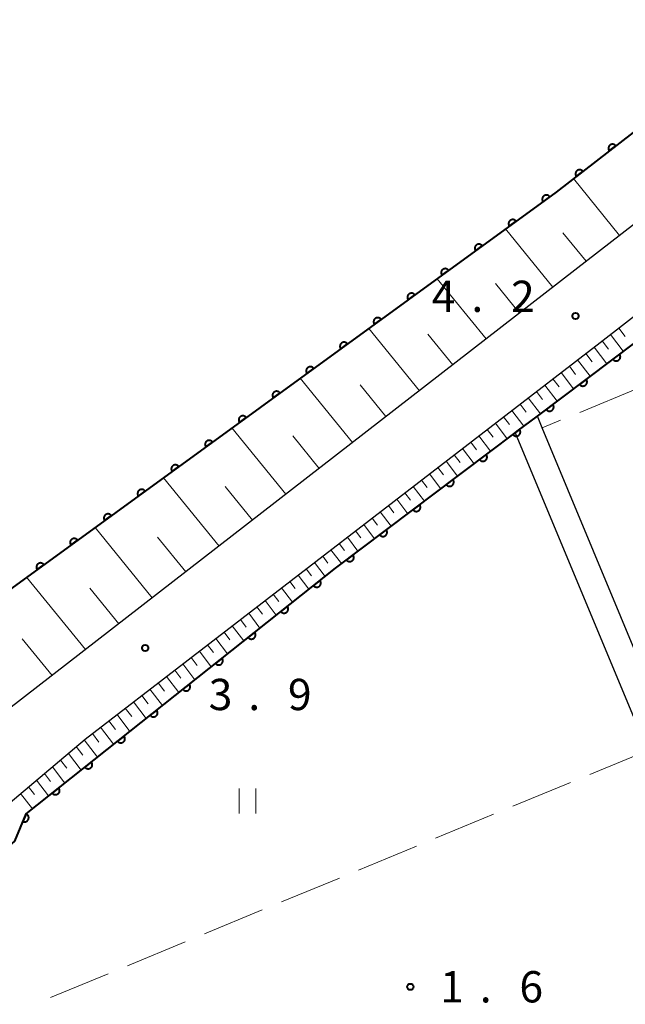
# Model space of a CAD drawing. Units: metres. Extents: x -80000 to -78000, y 33000 to 34501.
# Drawn here: x -79534 to -79461, y 33623 to 33741 of the extents above; entities that cross this region are included whole.
import ezdxf

# ---------------------------------------------------------------- set-up
doc = ezdxf.new("R2010")
doc.units = ezdxf.units.M
for name, color, linetype, lineweight in [('210100_道路縁(街区線)', 7, 'Continuous', 30), ('510100_河川', 7, 'Continuous', 30), ('610111_人工斜面(上)', 7, 'Continuous', 30), ('610199_人工斜面(ヒゲ)', 7, 'Continuous', 30), ('611100_コンクリート被覆(直落)', 7, 'Continuous', 30), ('630200_耕地界', 7, 'Continuous', 30), ('631100_田', 7, 'Continuous', 13), ('731200_図化機測定による標高点', 7, 'Continuous', 40)]:
    doc.layers.add(name, color=color, linetype=linetype, lineweight=lineweight)
doc.styles.add('Style-WORKING', font='MS Gothic.ttf')

msp = doc.modelspace()

# ---------------------------------------------------------------- linework, layer by layer
at = {"layer": '210100_道路縁(街区線)', "linetype": 'Continuous', "lineweight": 30, "flags": 128}
for points in [[(-79269.83, 33789.25), (-79272.72, 33764.91), (-79272.75, 33764.6), (-79276.99, 33728.88), (-79281, 33695.03), (-79281.01, 33694.91), (-79281.78, 33688.39), (-79284.99, 33661.55), (-79285.06, 33660.98), (-79289.62, 33622.86), (-79294.69, 33619.77), (-79356.9, 33593.01), (-79418.99, 33567.62), (-79432.48, 33600), (-79443.93, 33627.52), (-79455.41, 33655.07), (-79471, 33692.52), (-79471.58, 33693.93)], [(-79392.79, 33769.02), (-79467.1, 33711.42), (-79535.03, 33658.76), (-79550.27, 33647.25), (-79621.04, 33590.7)], [(-79594.7, 33586.53), (-79583, 33560.96), (-79575.71, 33543.46), (-79568.44, 33526.03), (-79560.9, 33507.93), (-79594.38, 33493.8), (-79598.96, 33497.79), (-79639.49, 33541.95), (-79640.56, 33544.77), (-79640.48, 33548.29), (-79639.61, 33551.59), (-79638.11, 33554.16), (-79605.39, 33581.03), (-79592.82, 33595.23), (-79553.83, 33631.6), (-79525.81, 33655.2), (-79464.05, 33702.76), (-79417.38, 33738.95)], [(-79474.22, 33691.95), (-79458.36, 33653.85), (-79446.89, 33626.29), (-79421.7, 33565.8), (-79557.89, 33509.45), (-79578.75, 33558.5), (-79580.24, 33562), (-79592.74, 33588.99)]]:
    msp.add_lwpolyline(points, dxfattribs=at)
at = {"layer": '510100_河川', "linetype": 'Continuous', "lineweight": 30, "flags": 128}
msp.add_lwpolyline([(-79329.55, 33829.62), (-79374.78, 33794.77), (-79381.09, 33789.44), (-79385.49, 33785.74), (-79469.34, 33720.77), (-79557.67, 33656.55), (-79575.35, 33644.52), (-79583.42, 33636.45), (-79602.31, 33622.44), (-79668.86, 33570.85)], dxfattribs=at)
at = {"layer": '610111_人工斜面(上)', "linetype": 'Continuous', "lineweight": 13, "flags": 128}
for points in [[(-79392.79, 33769.02), (-79467.1, 33711.42), (-79535.03, 33658.76), (-79550.27, 33647.25), (-79621.04, 33590.7), (-79622.84, 33591.47), (-79626.06, 33591.65), (-79628.17, 33591.26), (-79632.88, 33587.76), (-79633.42, 33586.17), (-79632.99, 33583.08), (-79651.59, 33567.71)], [(-79560.9, 33507.93), (-79594.38, 33493.8), (-79598.96, 33497.79), (-79639.49, 33541.95), (-79640.56, 33544.77), (-79640.48, 33548.29), (-79639.61, 33551.59), (-79638.11, 33554.16), (-79605.39, 33581.03), (-79592.82, 33595.23), (-79553.83, 33631.6), (-79525.81, 33655.2), (-79464.05, 33702.76), (-79417.38, 33738.95)]]:
    msp.add_lwpolyline(points, dxfattribs=at)
at = {"layer": '610199_人工斜面(ヒゲ)', "linetype": 'Continuous', "lineweight": 13, "flags": 128}
for points in [[(-79461.72, 33715.59), (-79467.24, 33722.4)], [(-79469.72, 33709.38), (-79475.39, 33716.38)], [(-79465.72, 33712.49), (-79468.51, 33715.92)], [(-79477.73, 33703.18), (-79483.6, 33710.41)], [(-79473.73, 33706.28), (-79476.61, 33709.84)], [(-79485.73, 33696.97), (-79491.8, 33704.44)], [(-79481.73, 33700.07), (-79484.72, 33703.75)], [(-79462.81, 33703.72), (-79461.27, 33701.7)], [(-79461.82, 33704.49), (-79461.05, 33703.47)], [(-79463.79, 33702.96), (-79463.03, 33701.96)], [(-79465.76, 33701.44), (-79465.01, 33700.45)], [(-79464.78, 33702.2), (-79463.26, 33700.2)], [(-79466.75, 33700.68), (-79465.25, 33698.71)], [(-79468.72, 33699.16), (-79467.23, 33697.21)], [(-79467.73, 33699.92), (-79466.99, 33698.94)], [(-79493.74, 33690.77), (-79500.01, 33698.48)], [(-79489.74, 33693.87), (-79492.82, 33697.67)], [(-79470.69, 33697.64), (-79469.22, 33695.71)], [(-79469.71, 33698.4), (-79468.97, 33697.43)], [(-79471.68, 33696.89), (-79470.95, 33695.92)], [(-79473.65, 33695.37), (-79472.93, 33694.42)], [(-79472.67, 33696.13), (-79471.21, 33694.21)], [(-79474.64, 33694.61), (-79473.2, 33692.72)], [(-79476.61, 33693.09), (-79475.19, 33691.22)], [(-79475.62, 33693.85), (-79474.91, 33692.91)], [(-79501.74, 33684.56), (-79508.21, 33692.51)], [(-79477.6, 33692.33), (-79476.89, 33691.4)], [(-79497.74, 33687.67), (-79500.92, 33691.58)], [(-79479.57, 33690.81), (-79478.87, 33689.89)], [(-79478.58, 33691.57), (-79477.18, 33689.72)], [(-79480.56, 33690.05), (-79479.17, 33688.23)], [(-79482.53, 33688.53), (-79481.15, 33686.73)], [(-79481.54, 33689.29), (-79480.85, 33688.38)], [(-79484.5, 33687.01), (-79483.14, 33685.23)], [(-79483.51, 33687.77), (-79482.83, 33686.88)], [(-79509.75, 33678.36), (-79516.42, 33686.54)], [(-79485.48, 33686.25), (-79484.81, 33685.37)], [(-79505.75, 33681.46), (-79509.03, 33685.49)], [(-79487.46, 33684.73), (-79486.79, 33683.86)], [(-79486.47, 33685.49), (-79485.13, 33683.74)], [(-79488.44, 33683.97), (-79487.12, 33682.24)], [(-79490.42, 33682.46), (-79489.11, 33680.74)], [(-79489.43, 33683.21), (-79488.77, 33682.35)], [(-79491.4, 33681.7), (-79490.75, 33680.85)], [(-79517.76, 33672.15), (-79524.62, 33680.58)], [(-79493.37, 33680.18), (-79492.73, 33679.34)], [(-79492.39, 33680.94), (-79491.1, 33679.24)], [(-79513.75, 33675.25), (-79517.14, 33679.41)], [(-79494.36, 33679.42), (-79493.09, 33677.75)], [(-79496.33, 33677.9), (-79495.08, 33676.25)], [(-79495.35, 33678.66), (-79494.71, 33677.83)], [(-79498.31, 33676.38), (-79497.04, 33674.72)], [(-79497.32, 33677.14), (-79496.69, 33676.32)], [(-79499.29, 33675.62), (-79498.65, 33674.78)], [(-79525.76, 33665.95), (-79532.83, 33674.61)], [(-79501.26, 33674.1), (-79500.61, 33673.25)], [(-79500.28, 33674.86), (-79498.99, 33673.17)], [(-79521.76, 33669.05), (-79525.24, 33673.32)], [(-79502.25, 33673.34), (-79500.94, 33671.62)], [(-79504.22, 33671.82), (-79502.89, 33670.08)], [(-79503.24, 33672.58), (-79502.57, 33671.72)], [(-79505.21, 33671.06), (-79504.54, 33670.18)], [(-79507.18, 33669.55), (-79506.5, 33668.65)], [(-79506.19, 33670.31), (-79504.84, 33668.53)], [(-79508.17, 33668.79), (-79506.79, 33666.98)], [(-79529.76, 33662.84), (-79533.35, 33667.23)], [(-79510.14, 33667.27), (-79508.74, 33665.43)], [(-79509.15, 33668.03), (-79508.46, 33667.12)], [(-79512.11, 33665.75), (-79510.69, 33663.88)], [(-79511.12, 33666.51), (-79510.42, 33665.58)], [(-79513.1, 33664.99), (-79512.38, 33664.05)], [(-79515.07, 33663.47), (-79514.34, 33662.52)], [(-79514.08, 33664.23), (-79512.64, 33662.34)], [(-79516.06, 33662.71), (-79514.59, 33660.79)], [(-79518.03, 33661.19), (-79516.54, 33659.24)], [(-79517.04, 33661.95), (-79516.3, 33660.98)], [(-79519.01, 33660.43), (-79518.26, 33659.45)], [(-79520.99, 33658.91), (-79520.22, 33657.92)], [(-79520, 33659.67), (-79518.48, 33657.69)], [(-79521.97, 33658.16), (-79520.43, 33656.14)], [(-79523.95, 33656.64), (-79522.39, 33654.6)], [(-79522.96, 33657.39), (-79522.18, 33656.38)], [(-79525.91, 33655.11), (-79524.33, 33653.05)], [(-79524.93, 33655.88), (-79524.15, 33654.85)], [(-79526.87, 33654.31), (-79526.09, 33653.29)], [(-79527.82, 33653.51), (-79526.28, 33651.5)], [(-79529.73, 33651.9), (-79528.23, 33649.95)], [(-79528.77, 33652.71), (-79528.02, 33651.72)], [(-79530.68, 33651.1), (-79529.94, 33650.14)], [(-79532.59, 33649.49), (-79531.87, 33648.56)], [(-79531.63, 33650.3), (-79530.18, 33648.41)], [(-79533.54, 33648.69), (-79532.13, 33646.86)]]:
    msp.add_lwpolyline(points, dxfattribs=at)
at = {"layer": '611100_コンクリート被覆(直落)', "linetype": 'Continuous', "lineweight": 40, "flags": 128}
for points in [[(-79385.49, 33785.74), (-79469.34, 33720.77), (-79557.67, 33656.55)], [(-79595.32, 33496.52), (-79629.7, 33535.28), (-79634.2, 33551.36), (-79603.57, 33575.71), (-79600.84, 33578.83), (-79589.56, 33592.98), (-79554.41, 33625.24), (-79534.23, 33642.98), (-79532.87, 33646.27), (-79495.78, 33675.72), (-79474.22, 33691.95), (-79473.98, 33692.13), (-79471.58, 33693.93), (-79421.33, 33731.77), (-79409.66, 33741.04)]]:
    msp.add_lwpolyline(points, dxfattribs=at)
for points in [[(-79462.957, 33725.716), (-79462.166, 33726.328), (-79462.195, 33726.362), (-79462.226, 33726.392), (-79462.259, 33726.42), (-79462.295, 33726.445), (-79462.333, 33726.466), (-79462.372, 33726.485), (-79462.413, 33726.5), (-79462.455, 33726.51), (-79462.499, 33726.519), (-79462.542, 33726.522), (-79462.586, 33726.522), (-79462.629, 33726.518), (-79462.672, 33726.509), (-79462.714, 33726.498), (-79462.755, 33726.483), (-79462.794, 33726.464), (-79462.832, 33726.443), (-79462.868, 33726.417), (-79462.901, 33726.389), (-79462.932, 33726.358), (-79462.959, 33726.325), (-79462.985, 33726.289), (-79463.006, 33726.251), (-79463.024, 33726.211), (-79463.04, 33726.17), (-79463.05, 33726.128), (-79463.058, 33726.085), (-79463.061, 33726.041), (-79463.061, 33725.998), (-79463.057, 33725.955), (-79463.049, 33725.911), (-79463.038, 33725.869), (-79463.022, 33725.828), (-79463.004, 33725.79), (-79462.982, 33725.752)], [(-79466.909, 33722.653), (-79466.119, 33723.266), (-79466.147, 33723.3), (-79466.178, 33723.33), (-79466.211, 33723.358), (-79466.247, 33723.383), (-79466.285, 33723.404), (-79466.325, 33723.423), (-79466.366, 33723.438), (-79466.408, 33723.448), (-79466.451, 33723.456), (-79466.495, 33723.459), (-79466.538, 33723.46), (-79466.582, 33723.455), (-79466.625, 33723.447), (-79466.667, 33723.436), (-79466.708, 33723.421), (-79466.747, 33723.402), (-79466.784, 33723.38), (-79466.82, 33723.355), (-79466.854, 33723.326), (-79466.884, 33723.295), (-79466.912, 33723.262), (-79466.937, 33723.226), (-79466.958, 33723.189), (-79466.977, 33723.149), (-79466.992, 33723.108), (-79467.002, 33723.066), (-79467.011, 33723.023), (-79467.013, 33722.979), (-79467.014, 33722.935), (-79467.009, 33722.892), (-79467.001, 33722.849), (-79466.99, 33722.807), (-79466.975, 33722.766), (-79466.956, 33722.727), (-79466.935, 33722.689)], [(-79470.897, 33719.638), (-79470.088, 33720.226), (-79470.116, 33720.261), (-79470.146, 33720.292), (-79470.178, 33720.32), (-79470.213, 33720.347), (-79470.25, 33720.369), (-79470.289, 33720.389), (-79470.33, 33720.405), (-79470.371, 33720.417), (-79470.414, 33720.427), (-79470.458, 33720.431), (-79470.501, 33720.432), (-79470.545, 33720.429), (-79470.588, 33720.423), (-79470.631, 33720.413), (-79470.672, 33720.399), (-79470.711, 33720.381), (-79470.75, 33720.361), (-79470.787, 33720.336), (-79470.821, 33720.309), (-79470.852, 33720.279), (-79470.881, 33720.247), (-79470.907, 33720.212), (-79470.93, 33720.174), (-79470.949, 33720.135), (-79470.966, 33720.095), (-79470.977, 33720.053), (-79470.987, 33720.01), (-79470.991, 33719.966), (-79470.993, 33719.923), (-79470.99, 33719.88), (-79470.983, 33719.836), (-79470.973, 33719.794), (-79470.959, 33719.752), (-79470.942, 33719.713), (-79470.921, 33719.675)], [(-79474.941, 33716.698), (-79474.132, 33717.286), (-79474.16, 33717.32), (-79474.19, 33717.352), (-79474.222, 33717.38), (-79474.257, 33717.407), (-79474.294, 33717.429), (-79474.333, 33717.449), (-79474.374, 33717.465), (-79474.416, 33717.477), (-79474.458, 33717.486), (-79474.502, 33717.49), (-79474.546, 33717.492), (-79474.589, 33717.489), (-79474.632, 33717.482), (-79474.675, 33717.473), (-79474.716, 33717.458), (-79474.756, 33717.441), (-79474.794, 33717.42), (-79474.831, 33717.396), (-79474.865, 33717.369), (-79474.896, 33717.339), (-79474.925, 33717.307), (-79474.951, 33717.271), (-79474.974, 33717.234), (-79474.993, 33717.195), (-79475.01, 33717.155), (-79475.021, 33717.113), (-79475.031, 33717.07), (-79475.035, 33717.026), (-79475.037, 33716.983), (-79475.034, 33716.939), (-79475.027, 33716.896), (-79475.017, 33716.854), (-79475.003, 33716.812), (-79474.986, 33716.773), (-79474.965, 33716.735)], [(-79478.985, 33713.758), (-79478.176, 33714.346), (-79478.204, 33714.38), (-79478.234, 33714.411), (-79478.266, 33714.44), (-79478.301, 33714.466), (-79478.338, 33714.489), (-79478.378, 33714.508), (-79478.418, 33714.525), (-79478.46, 33714.536), (-79478.503, 33714.546), (-79478.546, 33714.55), (-79478.59, 33714.552), (-79478.633, 33714.549), (-79478.676, 33714.542), (-79478.719, 33714.532), (-79478.76, 33714.518), (-79478.8, 33714.501), (-79478.838, 33714.48), (-79478.875, 33714.456), (-79478.909, 33714.428), (-79478.94, 33714.398), (-79478.969, 33714.366), (-79478.995, 33714.331), (-79479.018, 33714.294), (-79479.038, 33714.255), (-79479.054, 33714.214), (-79479.066, 33714.173), (-79479.075, 33714.13), (-79479.079, 33714.086), (-79479.081, 33714.043), (-79479.078, 33713.999), (-79479.071, 33713.956), (-79479.061, 33713.913), (-79479.047, 33713.872), (-79479.03, 33713.833), (-79479.009, 33713.794)], [(-79483.029, 33710.817), (-79482.22, 33711.405), (-79482.248, 33711.44), (-79482.278, 33711.471), (-79482.31, 33711.5), (-79482.345, 33711.526), (-79482.383, 33711.548), (-79482.422, 33711.568), (-79482.462, 33711.585), (-79482.504, 33711.596), (-79482.547, 33711.606), (-79482.59, 33711.61), (-79482.634, 33711.612), (-79482.677, 33711.609), (-79482.721, 33711.602), (-79482.763, 33711.592), (-79482.805, 33711.578), (-79482.844, 33711.56), (-79482.882, 33711.54), (-79482.919, 33711.516), (-79482.953, 33711.488), (-79482.985, 33711.458), (-79483.013, 33711.426), (-79483.04, 33711.391), (-79483.062, 33711.354), (-79483.082, 33711.315), (-79483.098, 33711.274), (-79483.11, 33711.232), (-79483.119, 33711.189), (-79483.123, 33711.146), (-79483.125, 33711.102), (-79483.122, 33711.059), (-79483.115, 33711.016), (-79483.106, 33710.973), (-79483.091, 33710.932), (-79483.074, 33710.892), (-79483.054, 33710.854)], [(-79487.073, 33707.877), (-79486.265, 33708.465), (-79486.292, 33708.499), (-79486.322, 33708.531), (-79486.354, 33708.559), (-79486.389, 33708.586), (-79486.427, 33708.608), (-79486.466, 33708.628), (-79486.506, 33708.644), (-79486.548, 33708.656), (-79486.591, 33708.666), (-79486.635, 33708.67), (-79486.678, 33708.671), (-79486.721, 33708.668), (-79486.765, 33708.662), (-79486.807, 33708.652), (-79486.849, 33708.638), (-79486.888, 33708.62), (-79486.926, 33708.6), (-79486.963, 33708.575), (-79486.997, 33708.548), (-79487.029, 33708.518), (-79487.057, 33708.486), (-79487.084, 33708.451), (-79487.106, 33708.413), (-79487.126, 33708.374), (-79487.142, 33708.334), (-79487.154, 33708.292), (-79487.163, 33708.249), (-79487.168, 33708.205), (-79487.169, 33708.162), (-79487.166, 33708.119), (-79487.159, 33708.075), (-79487.15, 33708.033), (-79487.135, 33707.991), (-79487.118, 33707.952), (-79487.098, 33707.914)], [(-79491.117, 33704.937), (-79490.309, 33705.525), (-79490.336, 33705.559), (-79490.366, 33705.59), (-79490.398, 33705.619), (-79490.433, 33705.645), (-79490.471, 33705.668), (-79490.51, 33705.688), (-79490.55, 33705.704), (-79490.592, 33705.716), (-79490.635, 33705.725), (-79490.679, 33705.729), (-79490.722, 33705.731), (-79490.766, 33705.728), (-79490.809, 33705.721), (-79490.851, 33705.711), (-79490.893, 33705.697), (-79490.932, 33705.68), (-79490.97, 33705.659), (-79491.007, 33705.635), (-79491.042, 33705.608), (-79491.073, 33705.578), (-79491.101, 33705.546), (-79491.128, 33705.51), (-79491.15, 33705.473), (-79491.17, 33705.434), (-79491.186, 33705.394), (-79491.198, 33705.352), (-79491.208, 33705.309), (-79491.212, 33705.265), (-79491.213, 33705.222), (-79491.21, 33705.178), (-79491.204, 33705.135), (-79491.194, 33705.093), (-79491.18, 33705.051), (-79491.162, 33705.012), (-79491.142, 33704.974)], [(-79495.162, 33701.996), (-79494.353, 33702.585), (-79494.38, 33702.619), (-79494.41, 33702.65), (-79494.442, 33702.679), (-79494.478, 33702.705), (-79494.515, 33702.728), (-79494.554, 33702.747), (-79494.594, 33702.764), (-79494.636, 33702.775), (-79494.679, 33702.785), (-79494.723, 33702.789), (-79494.766, 33702.791), (-79494.81, 33702.788), (-79494.853, 33702.781), (-79494.895, 33702.771), (-79494.937, 33702.757), (-79494.976, 33702.74), (-79495.014, 33702.719), (-79495.051, 33702.695), (-79495.086, 33702.667), (-79495.117, 33702.637), (-79495.146, 33702.605), (-79495.172, 33702.57), (-79495.194, 33702.533), (-79495.214, 33702.494), (-79495.23, 33702.453), (-79495.242, 33702.412), (-79495.252, 33702.369), (-79495.256, 33702.325), (-79495.258, 33702.282), (-79495.254, 33702.238), (-79495.248, 33702.195), (-79495.238, 33702.152), (-79495.224, 33702.111), (-79495.206, 33702.072), (-79495.186, 33702.033)], [(-79461.726, 33701.351), (-79462.525, 33700.749), (-79462.497, 33700.715), (-79462.466, 33700.684), (-79462.433, 33700.656), (-79462.398, 33700.63), (-79462.36, 33700.609), (-79462.321, 33700.59), (-79462.28, 33700.574), (-79462.238, 33700.563), (-79462.195, 33700.554), (-79462.151, 33700.551), (-79462.108, 33700.55), (-79462.064, 33700.554), (-79462.021, 33700.561), (-79461.979, 33700.571), (-79461.938, 33700.586), (-79461.899, 33700.604), (-79461.861, 33700.626), (-79461.824, 33700.65), (-79461.79, 33700.678), (-79461.76, 33700.709), (-79461.732, 33700.742), (-79461.706, 33700.777), (-79461.684, 33700.815), (-79461.665, 33700.854), (-79461.649, 33700.895), (-79461.638, 33700.937), (-79461.629, 33700.98), (-79461.626, 33701.024), (-79461.625, 33701.067), (-79461.629, 33701.111), (-79461.636, 33701.154), (-79461.647, 33701.196), (-79461.662, 33701.237), (-79461.68, 33701.276), (-79461.701, 33701.314)], [(-79499.206, 33699.056), (-79498.397, 33699.644), (-79498.424, 33699.679), (-79498.455, 33699.71), (-79498.487, 33699.739), (-79498.522, 33699.765), (-79498.559, 33699.787), (-79498.598, 33699.807), (-79498.638, 33699.823), (-79498.68, 33699.835), (-79498.723, 33699.845), (-79498.767, 33699.849), (-79498.81, 33699.851), (-79498.854, 33699.847), (-79498.897, 33699.841), (-79498.939, 33699.831), (-79498.981, 33699.817), (-79499.02, 33699.799), (-79499.059, 33699.779), (-79499.095, 33699.755), (-79499.13, 33699.727), (-79499.161, 33699.697), (-79499.19, 33699.665), (-79499.216, 33699.63), (-79499.238, 33699.593), (-79499.258, 33699.553), (-79499.275, 33699.513), (-79499.286, 33699.471), (-79499.296, 33699.428), (-79499.3, 33699.385), (-79499.302, 33699.341), (-79499.299, 33699.298), (-79499.292, 33699.255), (-79499.282, 33699.212), (-79499.268, 33699.171), (-79499.25, 33699.131), (-79499.23, 33699.093)], [(-79465.72, 33698.343), (-79466.519, 33697.741), (-79466.491, 33697.707), (-79466.46, 33697.677), (-79466.428, 33697.648), (-79466.392, 33697.623), (-79466.354, 33697.601), (-79466.315, 33697.582), (-79466.274, 33697.566), (-79466.232, 33697.555), (-79466.189, 33697.546), (-79466.145, 33697.543), (-79466.102, 33697.542), (-79466.059, 33697.546), (-79466.015, 33697.553), (-79465.973, 33697.564), (-79465.932, 33697.579), (-79465.893, 33697.597), (-79465.855, 33697.618), (-79465.819, 33697.643), (-79465.785, 33697.671), (-79465.754, 33697.701), (-79465.726, 33697.734), (-79465.7, 33697.769), (-79465.678, 33697.807), (-79465.659, 33697.847), (-79465.643, 33697.887), (-79465.633, 33697.929), (-79465.624, 33697.972), (-79465.62, 33698.016), (-79465.619, 33698.059), (-79465.623, 33698.103), (-79465.631, 33698.146), (-79465.641, 33698.188), (-79465.656, 33698.23), (-79465.674, 33698.269), (-79465.695, 33698.306)], [(-79503.25, 33696.116), (-79502.441, 33696.704), (-79502.469, 33696.738), (-79502.499, 33696.77), (-79502.531, 33696.798), (-79502.566, 33696.825), (-79502.603, 33696.847), (-79502.642, 33696.867), (-79502.683, 33696.883), (-79502.724, 33696.895), (-79502.767, 33696.904), (-79502.811, 33696.909), (-79502.854, 33696.91), (-79502.898, 33696.907), (-79502.941, 33696.9), (-79502.984, 33696.891), (-79503.025, 33696.877), (-79503.064, 33696.859), (-79503.103, 33696.839), (-79503.139, 33696.814), (-79503.174, 33696.787), (-79503.205, 33696.757), (-79503.234, 33696.725), (-79503.26, 33696.69), (-79503.282, 33696.652), (-79503.302, 33696.613), (-79503.319, 33696.573), (-79503.33, 33696.531), (-79503.34, 33696.488), (-79503.344, 33696.444), (-79503.346, 33696.401), (-79503.343, 33696.358), (-79503.336, 33696.314), (-79503.326, 33696.272), (-79503.312, 33696.23), (-79503.295, 33696.191), (-79503.274, 33696.153)], [(-79469.714, 33695.335), (-79470.513, 33694.734), (-79470.485, 33694.7), (-79470.454, 33694.669), (-79470.422, 33694.641), (-79470.386, 33694.615), (-79470.348, 33694.593), (-79470.309, 33694.574), (-79470.268, 33694.558), (-79470.226, 33694.547), (-79470.183, 33694.539), (-79470.14, 33694.535), (-79470.096, 33694.534), (-79470.053, 33694.538), (-79470.01, 33694.545), (-79469.967, 33694.556), (-79469.926, 33694.571), (-79469.887, 33694.589), (-79469.849, 33694.61), (-79469.813, 33694.635), (-79469.779, 33694.663), (-79469.748, 33694.694), (-79469.72, 33694.726), (-79469.694, 33694.762), (-79469.672, 33694.799), (-79469.653, 33694.839), (-79469.638, 33694.879), (-79469.627, 33694.921), (-79469.618, 33694.964), (-79469.614, 33695.008), (-79469.613, 33695.052), (-79469.617, 33695.095), (-79469.625, 33695.138), (-79469.635, 33695.18), (-79469.65, 33695.222), (-79469.668, 33695.261), (-79469.689, 33695.299)], [(-79507.294, 33693.176), (-79506.485, 33693.764), (-79506.513, 33693.798), (-79506.543, 33693.829), (-79506.575, 33693.858), (-79506.61, 33693.884), (-79506.647, 33693.907), (-79506.686, 33693.927), (-79506.727, 33693.943), (-79506.769, 33693.955), (-79506.811, 33693.964), (-79506.855, 33693.968), (-79506.899, 33693.97), (-79506.942, 33693.967), (-79506.985, 33693.96), (-79507.028, 33693.95), (-79507.069, 33693.936), (-79507.109, 33693.919), (-79507.147, 33693.898), (-79507.184, 33693.874), (-79507.218, 33693.847), (-79507.249, 33693.817), (-79507.278, 33693.785), (-79507.304, 33693.749), (-79507.327, 33693.712), (-79507.346, 33693.673), (-79507.363, 33693.633), (-79507.374, 33693.591), (-79507.384, 33693.548), (-79507.388, 33693.504), (-79507.39, 33693.461), (-79507.387, 33693.417), (-79507.38, 33693.374), (-79507.37, 33693.332), (-79507.356, 33693.29), (-79507.339, 33693.251), (-79507.318, 33693.212)], [(-79473.711, 33692.331), (-79474.511, 33691.731), (-79474.483, 33691.697), (-79474.453, 33691.667), (-79474.42, 33691.638), (-79474.385, 33691.613), (-79474.347, 33691.591), (-79474.308, 33691.572), (-79474.267, 33691.556), (-79474.225, 33691.545), (-79474.182, 33691.536), (-79474.138, 33691.532), (-79474.095, 33691.531), (-79474.052, 33691.535), (-79474.008, 33691.542), (-79473.966, 33691.553), (-79473.925, 33691.568), (-79473.886, 33691.586), (-79473.848, 33691.607), (-79473.811, 33691.631), (-79473.777, 33691.659), (-79473.747, 33691.69), (-79473.718, 33691.722), (-79473.693, 33691.758), (-79473.671, 33691.796), (-79473.652, 33691.835), (-79473.636, 33691.876), (-79473.625, 33691.918), (-79473.616, 33691.961), (-79473.612, 33692.004), (-79473.611, 33692.048), (-79473.615, 33692.091), (-79473.622, 33692.134), (-79473.633, 33692.177), (-79473.648, 33692.218), (-79473.666, 33692.257), (-79473.687, 33692.295)], [(-79511.338, 33690.235), (-79510.529, 33690.824), (-79510.557, 33690.858), (-79510.587, 33690.889), (-79510.619, 33690.918), (-79510.654, 33690.944), (-79510.691, 33690.967), (-79510.73, 33690.986), (-79510.771, 33691.003), (-79510.813, 33691.014), (-79510.856, 33691.024), (-79510.899, 33691.028), (-79510.943, 33691.03), (-79510.986, 33691.027), (-79511.029, 33691.02), (-79511.072, 33691.01), (-79511.113, 33690.996), (-79511.153, 33690.979), (-79511.191, 33690.958), (-79511.228, 33690.934), (-79511.262, 33690.906), (-79511.293, 33690.876), (-79511.322, 33690.844), (-79511.348, 33690.809), (-79511.371, 33690.772), (-79511.39, 33690.733), (-79511.407, 33690.692), (-79511.419, 33690.65), (-79511.428, 33690.608), (-79511.432, 33690.564), (-79511.434, 33690.521), (-79511.431, 33690.477), (-79511.424, 33690.434), (-79511.414, 33690.391), (-79511.4, 33690.35), (-79511.383, 33690.311), (-79511.362, 33690.272)], [(-79477.707, 33689.325), (-79478.506, 33688.724), (-79478.478, 33688.69), (-79478.447, 33688.659), (-79478.415, 33688.631), (-79478.379, 33688.605), (-79478.341, 33688.584), (-79478.302, 33688.564), (-79478.261, 33688.549), (-79478.219, 33688.538), (-79478.176, 33688.529), (-79478.132, 33688.525), (-79478.089, 33688.524), (-79478.046, 33688.528), (-79478.002, 33688.536), (-79477.96, 33688.546), (-79477.919, 33688.561), (-79477.88, 33688.579), (-79477.842, 33688.6), (-79477.805, 33688.625), (-79477.772, 33688.653), (-79477.741, 33688.684), (-79477.713, 33688.716), (-79477.687, 33688.752), (-79477.665, 33688.79), (-79477.646, 33688.829), (-79477.63, 33688.87), (-79477.619, 33688.912), (-79477.61, 33688.955), (-79477.607, 33688.998), (-79477.606, 33689.042), (-79477.61, 33689.085), (-79477.617, 33689.128), (-79477.628, 33689.171), (-79477.643, 33689.212), (-79477.661, 33689.251), (-79477.682, 33689.289)], [(-79515.382, 33687.295), (-79514.573, 33687.883), (-79514.601, 33687.918), (-79514.631, 33687.949), (-79514.663, 33687.978), (-79514.698, 33688.004), (-79514.735, 33688.026), (-79514.775, 33688.046), (-79514.815, 33688.062), (-79514.857, 33688.074), (-79514.9, 33688.084), (-79514.943, 33688.088), (-79514.987, 33688.09), (-79515.03, 33688.086), (-79515.074, 33688.08), (-79515.116, 33688.07), (-79515.157, 33688.056), (-79515.197, 33688.038), (-79515.235, 33688.018), (-79515.272, 33687.994), (-79515.306, 33687.966), (-79515.337, 33687.936), (-79515.366, 33687.904), (-79515.392, 33687.869), (-79515.415, 33687.832), (-79515.435, 33687.792), (-79515.451, 33687.752), (-79515.463, 33687.71), (-79515.472, 33687.667), (-79515.476, 33687.624), (-79515.478, 33687.58), (-79515.475, 33687.537), (-79515.468, 33687.493), (-79515.458, 33687.451), (-79515.444, 33687.41), (-79515.427, 33687.37), (-79515.406, 33687.332)], [(-79481.701, 33686.318), (-79482.5, 33685.717), (-79482.472, 33685.683), (-79482.442, 33685.652), (-79482.409, 33685.624), (-79482.374, 33685.598), (-79482.336, 33685.576), (-79482.296, 33685.557), (-79482.256, 33685.542), (-79482.214, 33685.531), (-79482.171, 33685.522), (-79482.127, 33685.518), (-79482.084, 33685.517), (-79482.04, 33685.521), (-79481.997, 33685.529), (-79481.955, 33685.539), (-79481.913, 33685.554), (-79481.874, 33685.572), (-79481.837, 33685.593), (-79481.8, 33685.618), (-79481.766, 33685.646), (-79481.735, 33685.677), (-79481.707, 33685.709), (-79481.682, 33685.745), (-79481.66, 33685.782), (-79481.641, 33685.822), (-79481.625, 33685.862), (-79481.614, 33685.904), (-79481.605, 33685.947), (-79481.602, 33685.991), (-79481.601, 33686.035), (-79481.605, 33686.078), (-79481.612, 33686.121), (-79481.623, 33686.163), (-79481.637, 33686.205), (-79481.655, 33686.244), (-79481.677, 33686.282)], [(-79519.426, 33684.355), (-79518.617, 33684.943), (-79518.645, 33684.977), (-79518.675, 33685.009), (-79518.707, 33685.037), (-79518.742, 33685.064), (-79518.78, 33685.086), (-79518.819, 33685.106), (-79518.859, 33685.122), (-79518.901, 33685.134), (-79518.944, 33685.143), (-79518.987, 33685.148), (-79519.031, 33685.149), (-79519.074, 33685.146), (-79519.118, 33685.139), (-79519.16, 33685.13), (-79519.202, 33685.115), (-79519.241, 33685.098), (-79519.279, 33685.078), (-79519.316, 33685.053), (-79519.35, 33685.026), (-79519.382, 33684.996), (-79519.41, 33684.964), (-79519.437, 33684.929), (-79519.459, 33684.891), (-79519.479, 33684.852), (-79519.495, 33684.812), (-79519.507, 33684.77), (-79519.516, 33684.727), (-79519.52, 33684.683), (-79519.522, 33684.64), (-79519.519, 33684.597), (-79519.512, 33684.553), (-79519.503, 33684.511), (-79519.488, 33684.469), (-79519.471, 33684.43), (-79519.451, 33684.392)], [(-79485.696, 33683.311), (-79486.495, 33682.71), (-79486.467, 33682.676), (-79486.436, 33682.645), (-79486.404, 33682.617), (-79486.368, 33682.591), (-79486.331, 33682.569), (-79486.291, 33682.55), (-79486.25, 33682.534), (-79486.208, 33682.524), (-79486.165, 33682.515), (-79486.122, 33682.511), (-79486.078, 33682.51), (-79486.035, 33682.514), (-79485.992, 33682.521), (-79485.949, 33682.532), (-79485.908, 33682.547), (-79485.869, 33682.565), (-79485.831, 33682.586), (-79485.795, 33682.611), (-79485.761, 33682.639), (-79485.73, 33682.67), (-79485.702, 33682.702), (-79485.676, 33682.738), (-79485.655, 33682.775), (-79485.635, 33682.815), (-79485.62, 33682.855), (-79485.609, 33682.897), (-79485.6, 33682.94), (-79485.596, 33682.984), (-79485.595, 33683.028), (-79485.599, 33683.071), (-79485.607, 33683.114), (-79485.617, 33683.156), (-79485.632, 33683.198), (-79485.65, 33683.237), (-79485.671, 33683.275)], [(-79523.47, 33681.415), (-79522.662, 33682.003), (-79522.689, 33682.037), (-79522.719, 33682.068), (-79522.751, 33682.097), (-79522.786, 33682.123), (-79522.824, 33682.146), (-79522.863, 33682.166), (-79522.903, 33682.182), (-79522.945, 33682.194), (-79522.988, 33682.203), (-79523.032, 33682.207), (-79523.075, 33682.209), (-79523.118, 33682.206), (-79523.162, 33682.199), (-79523.204, 33682.189), (-79523.246, 33682.175), (-79523.285, 33682.158), (-79523.323, 33682.137), (-79523.36, 33682.113), (-79523.394, 33682.086), (-79523.426, 33682.055), (-79523.454, 33682.024), (-79523.481, 33681.988), (-79523.503, 33681.951), (-79523.523, 33681.912), (-79523.539, 33681.872), (-79523.551, 33681.83), (-79523.561, 33681.787), (-79523.565, 33681.743), (-79523.566, 33681.7), (-79523.563, 33681.656), (-79523.556, 33681.613), (-79523.547, 33681.571), (-79523.533, 33681.529), (-79523.515, 33681.49), (-79523.495, 33681.451)], [(-79489.691, 33680.304), (-79490.49, 33679.702), (-79490.462, 33679.669), (-79490.431, 33679.638), (-79490.398, 33679.61), (-79490.363, 33679.584), (-79490.325, 33679.562), (-79490.286, 33679.543), (-79490.245, 33679.527), (-79490.203, 33679.516), (-79490.16, 33679.507), (-79490.116, 33679.504), (-79490.073, 33679.503), (-79490.03, 33679.507), (-79489.986, 33679.514), (-79489.944, 33679.525), (-79489.903, 33679.54), (-79489.864, 33679.558), (-79489.826, 33679.579), (-79489.789, 33679.604), (-79489.756, 33679.632), (-79489.725, 33679.662), (-79489.697, 33679.695), (-79489.671, 33679.731), (-79489.649, 33679.768), (-79489.63, 33679.808), (-79489.614, 33679.848), (-79489.603, 33679.89), (-79489.594, 33679.933), (-79489.591, 33679.977), (-79489.59, 33680.02), (-79489.594, 33680.064), (-79489.601, 33680.107), (-79489.612, 33680.149), (-79489.627, 33680.191), (-79489.645, 33680.23), (-79489.666, 33680.268)], [(-79527.515, 33678.474), (-79526.706, 33679.062), (-79526.733, 33679.097), (-79526.763, 33679.128), (-79526.795, 33679.157), (-79526.831, 33679.183), (-79526.868, 33679.205), (-79526.907, 33679.225), (-79526.947, 33679.242), (-79526.989, 33679.253), (-79527.032, 33679.263), (-79527.076, 33679.267), (-79527.119, 33679.269), (-79527.163, 33679.266), (-79527.206, 33679.259), (-79527.248, 33679.249), (-79527.29, 33679.235), (-79527.329, 33679.218), (-79527.367, 33679.197), (-79527.404, 33679.173), (-79527.439, 33679.145), (-79527.47, 33679.115), (-79527.498, 33679.083), (-79527.525, 33679.048), (-79527.547, 33679.011), (-79527.567, 33678.972), (-79527.583, 33678.931), (-79527.595, 33678.889), (-79527.605, 33678.847), (-79527.609, 33678.803), (-79527.611, 33678.759), (-79527.607, 33678.716), (-79527.601, 33678.673), (-79527.591, 33678.63), (-79527.577, 33678.589), (-79527.559, 33678.549), (-79527.539, 33678.511)], [(-79531.559, 33675.534), (-79530.75, 33676.122), (-79530.777, 33676.157), (-79530.807, 33676.188), (-79530.839, 33676.217), (-79530.875, 33676.243), (-79530.912, 33676.265), (-79530.951, 33676.285), (-79530.991, 33676.301), (-79531.033, 33676.313), (-79531.076, 33676.323), (-79531.12, 33676.327), (-79531.163, 33676.329), (-79531.207, 33676.325), (-79531.25, 33676.319), (-79531.292, 33676.309), (-79531.334, 33676.295), (-79531.373, 33676.277), (-79531.412, 33676.257), (-79531.448, 33676.233), (-79531.483, 33676.205), (-79531.514, 33676.175), (-79531.543, 33676.143), (-79531.569, 33676.108), (-79531.591, 33676.071), (-79531.611, 33676.031), (-79531.627, 33675.991), (-79531.639, 33675.949), (-79531.649, 33675.906), (-79531.653, 33675.863), (-79531.655, 33675.819), (-79531.651, 33675.776), (-79531.645, 33675.732), (-79531.635, 33675.69), (-79531.621, 33675.648), (-79531.603, 33675.609), (-79531.583, 33675.571)], [(-79493.685, 33677.297), (-79494.484, 33676.695), (-79494.456, 33676.661), (-79494.426, 33676.631), (-79494.393, 33676.603), (-79494.357, 33676.577), (-79494.32, 33676.555), (-79494.28, 33676.536), (-79494.24, 33676.52), (-79494.198, 33676.509), (-79494.155, 33676.5), (-79494.111, 33676.497), (-79494.068, 33676.496), (-79494.024, 33676.5), (-79493.981, 33676.507), (-79493.939, 33676.518), (-79493.897, 33676.533), (-79493.858, 33676.551), (-79493.82, 33676.572), (-79493.784, 33676.597), (-79493.75, 33676.625), (-79493.719, 33676.655), (-79493.691, 33676.688), (-79493.666, 33676.723), (-79493.644, 33676.761), (-79493.625, 33676.801), (-79493.609, 33676.841), (-79493.598, 33676.883), (-79493.589, 33676.926), (-79493.586, 33676.97), (-79493.585, 33677.013), (-79493.589, 33677.057), (-79493.596, 33677.1), (-79493.606, 33677.142), (-79493.621, 33677.184), (-79493.639, 33677.222), (-79493.661, 33677.26)], [(-79497.643, 33674.241), (-79498.426, 33673.619), (-79498.397, 33673.586), (-79498.365, 33673.556), (-79498.332, 33673.529), (-79498.296, 33673.504), (-79498.258, 33673.483), (-79498.218, 33673.465), (-79498.177, 33673.451), (-79498.134, 33673.441), (-79498.091, 33673.433), (-79498.047, 33673.431), (-79498.004, 33673.431), (-79497.961, 33673.436), (-79497.918, 33673.444), (-79497.876, 33673.456), (-79497.835, 33673.472), (-79497.796, 33673.491), (-79497.759, 33673.513), (-79497.723, 33673.539), (-79497.69, 33673.568), (-79497.66, 33673.599), (-79497.633, 33673.632), (-79497.608, 33673.668), (-79497.587, 33673.707), (-79497.569, 33673.747), (-79497.554, 33673.788), (-79497.545, 33673.83), (-79497.537, 33673.873), (-79497.535, 33673.917), (-79497.535, 33673.96), (-79497.54, 33674.004), (-79497.548, 33674.047), (-79497.56, 33674.089), (-79497.576, 33674.13), (-79497.595, 33674.168), (-79497.617, 33674.205)], [(-79501.558, 33671.132), (-79502.341, 33670.51), (-79502.312, 33670.477), (-79502.281, 33670.447), (-79502.248, 33670.42), (-79502.212, 33670.395), (-79502.173, 33670.374), (-79502.133, 33670.356), (-79502.092, 33670.341), (-79502.05, 33670.332), (-79502.007, 33670.324), (-79501.963, 33670.322), (-79501.92, 33670.322), (-79501.876, 33670.327), (-79501.833, 33670.335), (-79501.791, 33670.347), (-79501.751, 33670.363), (-79501.712, 33670.382), (-79501.675, 33670.404), (-79501.639, 33670.429), (-79501.606, 33670.458), (-79501.576, 33670.49), (-79501.548, 33670.523), (-79501.524, 33670.559), (-79501.503, 33670.598), (-79501.485, 33670.637), (-79501.47, 33670.678), (-79501.46, 33670.721), (-79501.452, 33670.764), (-79501.45, 33670.808), (-79501.45, 33670.851), (-79501.455, 33670.895), (-79501.464, 33670.938), (-79501.475, 33670.979), (-79501.491, 33671.02), (-79501.51, 33671.059), (-79501.532, 33671.096)], [(-79505.474, 33668.023), (-79506.257, 33667.401), (-79506.228, 33667.368), (-79506.197, 33667.338), (-79506.164, 33667.311), (-79506.127, 33667.286), (-79506.089, 33667.265), (-79506.049, 33667.247), (-79506.008, 33667.232), (-79505.966, 33667.222), (-79505.923, 33667.215), (-79505.879, 33667.212), (-79505.835, 33667.212), (-79505.792, 33667.217), (-79505.749, 33667.226), (-79505.707, 33667.237), (-79505.666, 33667.253), (-79505.628, 33667.272), (-79505.59, 33667.295), (-79505.555, 33667.32), (-79505.521, 33667.349), (-79505.492, 33667.381), (-79505.464, 33667.414), (-79505.439, 33667.45), (-79505.419, 33667.488), (-79505.401, 33667.528), (-79505.386, 33667.569), (-79505.376, 33667.612), (-79505.368, 33667.655), (-79505.366, 33667.699), (-79505.366, 33667.742), (-79505.371, 33667.785), (-79505.38, 33667.828), (-79505.391, 33667.87), (-79505.407, 33667.911), (-79505.426, 33667.95), (-79505.448, 33667.987)], [(-79509.39, 33664.914), (-79510.173, 33664.292), (-79510.144, 33664.259), (-79510.113, 33664.229), (-79510.079, 33664.201), (-79510.043, 33664.177), (-79510.005, 33664.156), (-79509.965, 33664.138), (-79509.924, 33664.123), (-79509.882, 33664.113), (-79509.838, 33664.105), (-79509.795, 33664.103), (-79509.751, 33664.103), (-79509.708, 33664.108), (-79509.665, 33664.117), (-79509.623, 33664.128), (-79509.582, 33664.144), (-79509.544, 33664.163), (-79509.506, 33664.185), (-79509.47, 33664.211), (-79509.437, 33664.24), (-79509.407, 33664.272), (-79509.38, 33664.305), (-79509.355, 33664.341), (-79509.334, 33664.379), (-79509.316, 33664.419), (-79509.302, 33664.46), (-79509.292, 33664.502), (-79509.284, 33664.546), (-79509.282, 33664.59), (-79509.282, 33664.633), (-79509.287, 33664.676), (-79509.295, 33664.719), (-79509.307, 33664.761), (-79509.323, 33664.802), (-79509.342, 33664.841), (-79509.364, 33664.878)], [(-79513.306, 33661.804), (-79514.089, 33661.183), (-79514.06, 33661.149), (-79514.028, 33661.12), (-79513.995, 33661.092), (-79513.959, 33661.067), (-79513.921, 33661.047), (-79513.881, 33661.029), (-79513.84, 33661.014), (-79513.797, 33661.004), (-79513.754, 33660.996), (-79513.71, 33660.994), (-79513.667, 33660.994), (-79513.624, 33660.999), (-79513.581, 33661.008), (-79513.539, 33661.019), (-79513.498, 33661.035), (-79513.459, 33661.054), (-79513.422, 33661.076), (-79513.386, 33661.102), (-79513.353, 33661.131), (-79513.323, 33661.162), (-79513.296, 33661.196), (-79513.271, 33661.232), (-79513.25, 33661.27), (-79513.232, 33661.31), (-79513.217, 33661.351), (-79513.208, 33661.393), (-79513.2, 33661.436), (-79513.198, 33661.48), (-79513.198, 33661.524), (-79513.203, 33661.567), (-79513.211, 33661.61), (-79513.223, 33661.652), (-79513.239, 33661.693), (-79513.258, 33661.731), (-79513.28, 33661.769)], [(-79517.221, 33658.695), (-79518.004, 33658.073), (-79517.975, 33658.04), (-79517.944, 33658.01), (-79517.911, 33657.983), (-79517.875, 33657.958), (-79517.836, 33657.937), (-79517.796, 33657.919), (-79517.755, 33657.905), (-79517.713, 33657.895), (-79517.67, 33657.887), (-79517.626, 33657.885), (-79517.583, 33657.885), (-79517.539, 33657.89), (-79517.496, 33657.898), (-79517.454, 33657.91), (-79517.414, 33657.926), (-79517.375, 33657.945), (-79517.338, 33657.967), (-79517.302, 33657.993), (-79517.269, 33658.022), (-79517.239, 33658.053), (-79517.211, 33658.086), (-79517.187, 33658.123), (-79517.166, 33658.161), (-79517.148, 33658.201), (-79517.133, 33658.242), (-79517.123, 33658.284), (-79517.115, 33658.327), (-79517.113, 33658.371), (-79517.113, 33658.415), (-79517.118, 33658.458), (-79517.127, 33658.501), (-79517.138, 33658.543), (-79517.154, 33658.584), (-79517.173, 33658.622), (-79517.195, 33658.66)], [(-79521.137, 33655.586), (-79521.92, 33654.964), (-79521.891, 33654.931), (-79521.86, 33654.901), (-79521.827, 33654.874), (-79521.79, 33654.849), (-79521.752, 33654.828), (-79521.712, 33654.81), (-79521.671, 33654.796), (-79521.629, 33654.786), (-79521.586, 33654.778), (-79521.542, 33654.776), (-79521.498, 33654.776), (-79521.455, 33654.781), (-79521.412, 33654.789), (-79521.37, 33654.801), (-79521.329, 33654.817), (-79521.291, 33654.836), (-79521.253, 33654.858), (-79521.218, 33654.884), (-79521.184, 33654.913), (-79521.155, 33654.944), (-79521.127, 33654.977), (-79521.102, 33655.014), (-79521.082, 33655.052), (-79521.064, 33655.092), (-79521.049, 33655.133), (-79521.039, 33655.175), (-79521.031, 33655.218), (-79521.029, 33655.262), (-79521.029, 33655.305), (-79521.034, 33655.349), (-79521.043, 33655.392), (-79521.054, 33655.434), (-79521.07, 33655.475), (-79521.089, 33655.513), (-79521.111, 33655.55)], [(-79525.053, 33652.477), (-79525.836, 33651.855), (-79525.807, 33651.822), (-79525.776, 33651.792), (-79525.742, 33651.765), (-79525.706, 33651.74), (-79525.668, 33651.719), (-79525.628, 33651.701), (-79525.587, 33651.686), (-79525.545, 33651.677), (-79525.501, 33651.669), (-79525.458, 33651.667), (-79525.414, 33651.667), (-79525.371, 33651.672), (-79525.328, 33651.68), (-79525.286, 33651.692), (-79525.245, 33651.708), (-79525.207, 33651.727), (-79525.169, 33651.749), (-79525.133, 33651.775), (-79525.1, 33651.803), (-79525.07, 33651.835), (-79525.043, 33651.868), (-79525.018, 33651.904), (-79524.997, 33651.943), (-79524.979, 33651.982), (-79524.965, 33652.023), (-79524.955, 33652.066), (-79524.947, 33652.109), (-79524.945, 33652.153), (-79524.945, 33652.196), (-79524.95, 33652.24), (-79524.958, 33652.283), (-79524.97, 33652.324), (-79524.986, 33652.365), (-79525.005, 33652.404), (-79525.027, 33652.441)], [(-79528.969, 33649.368), (-79529.752, 33648.746), (-79529.723, 33648.713), (-79529.691, 33648.683), (-79529.658, 33648.656), (-79529.622, 33648.631), (-79529.584, 33648.61), (-79529.544, 33648.592), (-79529.503, 33648.577), (-79529.46, 33648.567), (-79529.417, 33648.56), (-79529.373, 33648.557), (-79529.33, 33648.557), (-79529.287, 33648.562), (-79529.244, 33648.571), (-79529.202, 33648.583), (-79529.161, 33648.598), (-79529.122, 33648.618), (-79529.085, 33648.64), (-79529.049, 33648.665), (-79529.016, 33648.694), (-79528.986, 33648.726), (-79528.959, 33648.759), (-79528.934, 33648.795), (-79528.913, 33648.833), (-79528.895, 33648.873), (-79528.88, 33648.914), (-79528.871, 33648.957), (-79528.863, 33649), (-79528.861, 33649.044), (-79528.861, 33649.087), (-79528.866, 33649.13), (-79528.874, 33649.173), (-79528.886, 33649.215), (-79528.902, 33649.256), (-79528.921, 33649.295), (-79528.943, 33649.332)], [(-79532.877, 33646.253), (-79533.259, 33645.329), (-79533.218, 33645.314), (-79533.176, 33645.303), (-79533.133, 33645.295), (-79533.089, 33645.291), (-79533.046, 33645.292), (-79533.002, 33645.295), (-79532.959, 33645.303), (-79532.918, 33645.315), (-79532.876, 33645.329), (-79532.837, 33645.348), (-79532.799, 33645.369), (-79532.763, 33645.395), (-79532.73, 33645.423), (-79532.699, 33645.454), (-79532.671, 33645.487), (-79532.647, 33645.523), (-79532.625, 33645.56), (-79532.606, 33645.6), (-79532.591, 33645.642), (-79532.58, 33645.684), (-79532.572, 33645.726), (-79532.568, 33645.77), (-79532.569, 33645.813), (-79532.572, 33645.857), (-79532.579, 33645.9), (-79532.591, 33645.941), (-79532.606, 33645.983), (-79532.625, 33646.022), (-79532.646, 33646.06), (-79532.672, 33646.096), (-79532.7, 33646.129), (-79532.73, 33646.16), (-79532.764, 33646.188), (-79532.8, 33646.213), (-79532.837, 33646.235)]]:
    msp.add_lwpolyline(points, close=True, dxfattribs=at)
at = {"layer": '630200_耕地界', "linetype": 'Continuous', "lineweight": 13}
for p, q in [((-79459.557, 33697.253), (-79466.488, 33694.386)), ((-79468.798, 33693.431), (-79471, 33692.52)), ((-79458.36, 33653.85), (-79465.291, 33650.983)), ((-79467.601, 33650.028), (-79474.531, 33647.161)), ((-79476.841, 33646.205), (-79483.772, 33643.339)), ((-79486.082, 33642.383), (-79493.013, 33639.517)), ((-79495.323, 33638.561), (-79502.253, 33635.694)), ((-79504.563, 33634.739), (-79511.494, 33631.872)), ((-79513.804, 33630.916), (-79520.735, 33628.05)), ((-79523.045, 33627.094), (-79529.975, 33624.227))]:
    msp.add_line(p, q, dxfattribs=at)
at = {"layer": '631100_田', "linetype": 'Continuous', "lineweight": 13}
for p, q in [((-79507.35, 33646.31), (-79507.35, 33649.31)), ((-79505.35, 33646.31), (-79505.35, 33649.31))]:
    msp.add_line(p, q, dxfattribs=at)
at = {"layer": '731200_図化機測定による標高点', "linetype": 'Continuous', "lineweight": 40}
for centre in [(-79467, 33705.93, 4.17), (-79518.61, 33666.15, 3.94), (-79486.82, 33625.52, 1.58)]:
    msp.add_circle(centre, 0.375, dxfattribs=at)

# ---------------------------------------------------------------- texts
at = {"layer": '731200_図化機測定による標高点', "linetype": 'Continuous', "lineweight": 40, "style": 'Style-WORKING'}
for s, p in [('4', (-79484.24, 33706.42, -9.999)), ('2', (-79474.74, 33706.42, -9.999)), ('.', (-79479.49, 33706.42, -9.999)), ('3', (-79510.99, 33658.69, -9.999)), ('9', (-79501.49, 33658.69, -9.999)), ('.', (-79506.24, 33658.69, -9.999)), ('1', (-79483.23, 33623.65, -9.999)), ('6', (-79473.73, 33623.65, -9.999)), ('.', (-79478.48, 33623.65, -9.999))]:
    msp.add_text(s, height=3.75, dxfattribs=at).set_placement(p)

doc.saveas('drawing.dxf')
